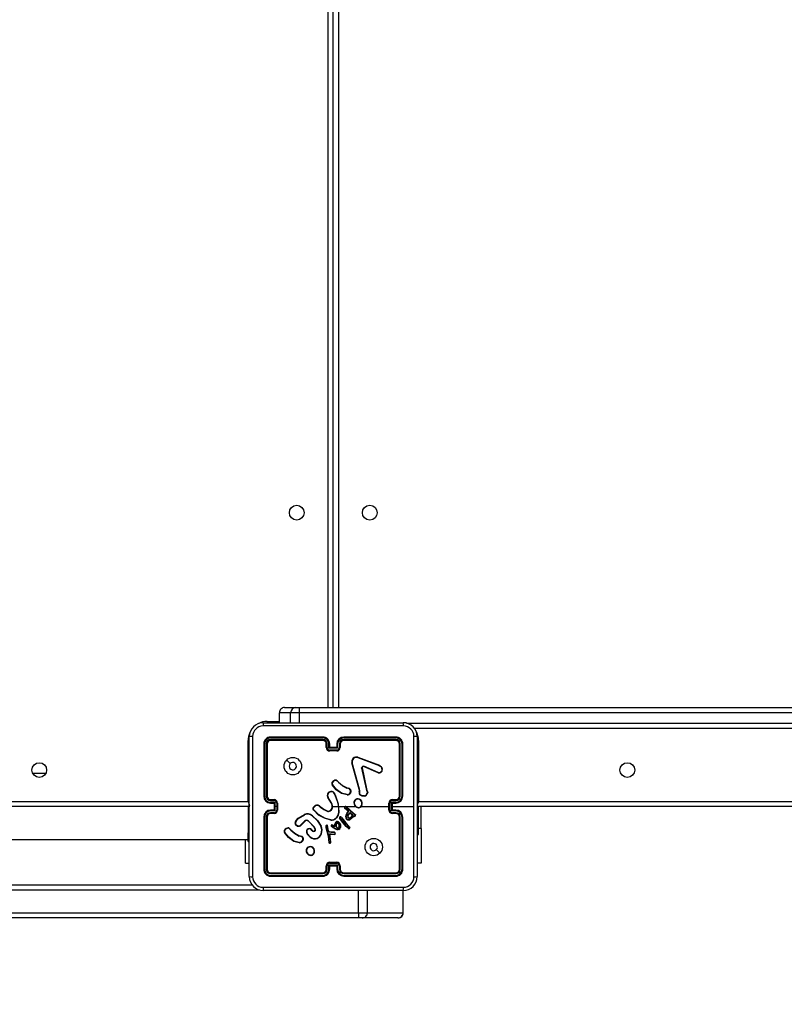
# Model space of a CAD drawing. Units: millimetres. Extents: x -4088 to -1533, y -1429 to -23.
# Drawn here: x -2678 to -2634, y -739 to -682 of the extents above; entities that cross this region are included whole.
import ezdxf

# ---------------------------------------------------------------- set-up
doc = ezdxf.new("R2010")
doc.units = ezdxf.units.MM
doc.header["$LTSCALE"] = 20
doc.header["$PDSIZE"] = -1
doc.layers.add('VP-DIM', color=7, linetype='Continuous')
doc.layers.add('VP-EQ', color=7, linetype='Continuous', true_color=0x8a3492)
doc.dimstyles.get("Standard").update_dxf_attribs({"dimtxt": 14, "dimasz": 20, "dimexe": 20, "dimexo": 50, "dimgap": 20, "dimtad": 0, "dimdec": 0, "dimzin": 0, "dimdsep": 46, "dimtxsty": 'Standard', "dimcen": -0.09, "dimadec": 0, "dimazin": 0, "dimtfac": 1, "dimtdec": 4, "dimtofl": 0, "dimtmove": 0, "dimatfit": 3, "dimfxl": 70, "dimfxlon": 1, "dimtolj": 1, "dimtzin": 0, "dimarcsym": 0})

# ---------------------------------------------------------------- blocks, each defined once
blk = doc.blocks.new('*D21')
at = {"layer": 'Defpoints', "color": 0}
for p in [(-1883.062, -43.19), (-3745.147, -801.421), (-1883.062, -839.171)]:
    blk.add_point(p, dxfattribs=at)
at = {"layer": 'VP-DIM', "color": 0, "lineweight": -2}
for p, q in [((-3745.147, -113.19), (-3745.147, -23.19)), ((-1883.062, -113.19), (-1883.062, -23.19)), ((-3725.147, -43.19), (-2857.438, -43.19)), ((-1903.062, -43.19), (-2770.771, -43.19))]:
    blk.add_line(p, q, dxfattribs=at)
at = {"layer": 'VP-DIM', "color": 0}
for points in [[(-3725.147, -39.856), (-3725.147, -46.523), (-3745.147, -43.19)], [(-1903.062, -46.523), (-1903.062, -39.856), (-1883.062, -43.19)]]:
    blk.add_solid(points, dxfattribs=at)
at = {"layer": 'VP-DIM', "color": 0, "insert": (-2814.105, -43.19), "char_height": 14, "attachment_point": 5}
blk.add_mtext('\\A1;1862', dxfattribs=at)
blk = doc.blocks.new('*D22')
at = {"layer": 'Defpoints', "color": 0}
for p in [(-2033.062, -143.871), (-3545.157, -800.668), (-2033.062, -838.421)]:
    blk.add_point(p, dxfattribs=at)
at = {"layer": 'VP-DIM', "color": 0, "lineweight": -2}
for p, q in [((-3545.157, -213.871), (-3545.157, -123.871)), ((-2033.062, -213.871), (-2033.062, -123.871)), ((-3525.157, -143.871), (-2830.11, -143.871)), ((-2053.062, -143.871), (-2748.11, -143.871))]:
    blk.add_line(p, q, dxfattribs=at)
at = {"layer": 'VP-DIM', "color": 0}
for points in [[(-3525.157, -140.538), (-3525.157, -147.205), (-3545.157, -143.871)], [(-2053.062, -147.205), (-2053.062, -140.538), (-2033.062, -143.871)]]:
    blk.add_solid(points, dxfattribs=at)
at = {"layer": 'VP-DIM', "color": 0, "insert": (-2789.11, -143.871), "char_height": 14, "attachment_point": 5}
blk.add_mtext('\\A1;1512', dxfattribs=at)
blk = doc.blocks.new('*D23')
at = {"layer": 'Defpoints', "color": 0}
for p in [(-2896.593, -447.427), (-2378.517, -1229.416), (-1684.067, -1229.416)]:
    blk.add_point(p, dxfattribs=at)
at = {"layer": 'VP-DIM', "color": 0, "lineweight": -2}
for p, q in [((-1754.067, -447.427), (-1664.067, -447.427)), ((-1684.067, -467.427), (-1684.067, -799.755)), ((-1684.067, -1209.416), (-1684.067, -877.088)), ((-1754.067, -1229.416), (-1664.067, -1229.416))]:
    blk.add_line(p, q, dxfattribs=at)
at = {"layer": 'VP-DIM', "color": 0}
for points in [[(-1680.734, -467.427), (-1687.401, -467.427), (-1684.067, -447.427)], [(-1687.401, -1209.416), (-1680.734, -1209.416), (-1684.067, -1229.416)]]:
    blk.add_solid(points, dxfattribs=at)
at = {"layer": 'VP-DIM', "color": 0, "insert": (-1684.067, -838.421), "char_height": 14, "attachment_point": 5, "rotation": 90}
blk.add_mtext('\\A1;782', dxfattribs=at)
blk = doc.blocks.new('*D24')
at = {"layer": 'Defpoints', "color": 0}
for p in [(-2919.417, -247.427), (-2401.417, -1429.416), (-1553.327, -1429.416)]:
    blk.add_point(p, dxfattribs=at)
at = {"layer": 'VP-DIM', "color": 0, "lineweight": -2}
for p, q in [((-1623.327, -247.427), (-1533.327, -247.427)), ((-1553.327, -267.427), (-1553.327, -797.421)), ((-1553.327, -1409.416), (-1553.327, -879.421)), ((-1623.327, -1429.416), (-1533.327, -1429.416))]:
    blk.add_line(p, q, dxfattribs=at)
at = {"layer": 'VP-DIM', "color": 0}
for points in [[(-1549.994, -267.427), (-1556.661, -267.427), (-1553.327, -247.427)], [(-1556.661, -1409.416), (-1549.994, -1409.416), (-1553.327, -1429.416)]]:
    blk.add_solid(points, dxfattribs=at)
at = {"layer": 'VP-DIM', "color": 0, "insert": (-1553.327, -838.421), "char_height": 14, "attachment_point": 5, "rotation": 90}
blk.add_mtext('\\A1;1182', dxfattribs=at)
blk = doc.blocks.new('1418x2')
at = {"layer": 'VP-EQ', "color": 0, "linetype": 'Continuous', "lineweight": 25}
for p, q in [((-907.511, -2217.247), (-907.511, -2155.347)), ((-907.211, -2217.247), (-907.211, -2155.347)), ((-906.911, -2155.347), (-906.911, -2217.247)), ((-909.661, -2217.547), (-910.306, -2217.547)), ((-910.306, -2218.122), (-910.306, -2217.547)), ((-910.006, -2217.247), (-909.361, -2217.247)), ((-909.152, -2217.547), (-909.661, -2217.547)), ((-909.661, -2218.122), (-909.661, -2217.547)), ((-909.361, -2217.247), (-909.158, -2217.247)), ((-909.158, -2217.247), (-864.728, -2217.247)), ((-864.723, -2217.547), (-909.152, -2217.547)), ((-909.152, -2218.122), (-909.152, -2217.547)), ((-911.236, -2218.122), (-903.186, -2218.122)), ((-911.011, -2218.047), (-910.306, -2218.047)), ((-911.011, -2218.047), (-911.011, -2218.123)), ((-902.997, -2218.147), (-864.723, -2218.147)), ((-864.728, -2218.447), (-902.559, -2218.447)), ((-912.111, -2222.647), (-912.111, -2219.147)), ((-912.111, -2219.147), (-912.035, -2219.147)), ((-912.036, -2226.972), (-912.036, -2218.922)), ((-911.211, -2219.347), (-911.211, -2222.347)), ((-911.163, -2219.345), (-911.163, -2222.347)), ((-911.063, -2219.345), (-911.063, -2222.347)), ((-911.011, -2219.347), (-911.011, -2222.347)), ((-907.811, -2218.994), (-910.813, -2218.994)), ((-907.811, -2219.095), (-910.813, -2219.094)), ((-907.811, -2218.947), (-910.811, -2218.947)), ((-907.811, -2219.147), (-910.811, -2219.147)), ((-907.611, -2219.547), (-907.611, -2219.347)), ((-907.561, -2219.545), (-907.561, -2219.345)), ((-907.461, -2219.595), (-907.461, -2219.345)), ((-907.411, -2219.547), (-907.411, -2219.347)), ((-907.011, -2219.347), (-907.011, -2219.547)), ((-906.961, -2219.345), (-906.961, -2219.595)), ((-906.861, -2219.345), (-906.861, -2219.545)), ((-906.811, -2219.347), (-906.811, -2219.547)), ((-903.611, -2218.947), (-906.611, -2218.947)), ((-903.611, -2219.147), (-906.611, -2219.147)), ((-903.608, -2218.994), (-906.61, -2218.994)), ((-903.608, -2219.094), (-906.61, -2219.095)), ((-903.411, -2222.347), (-903.411, -2219.347)), ((-903.358, -2222.347), (-903.358, -2219.345)), ((-903.258, -2222.347), (-903.258, -2219.345)), ((-903.211, -2222.347), (-903.211, -2219.347)), ((-902.311, -2219.147), (-902.387, -2219.147)), ((-902.386, -2218.922), (-902.386, -2226.972)), ((-902.311, -2219.147), (-902.311, -2222.647)), ((-906.961, -2219.595), (-907.461, -2219.595)), ((-907.411, -2219.547), (-907.411, -2219.547)), ((-907.011, -2219.547), (-907.411, -2219.547)), ((-907.011, -2219.695), (-907.411, -2219.695)), ((-907.011, -2219.747), (-907.411, -2219.747)), ((-907.011, -2219.547), (-907.011, -2219.547)), ((-905.714, -2221.95), (-906.147, -2220.429)), ((-905.694, -2221.944), (-906.127, -2220.423)), ((-905.801, -2220.125), (-904.568, -2220.588)), ((-905.795, -2220.107), (-904.562, -2220.57)), ((-923.736, -2221.047), (-924.486, -2221.047)), ((-905.579, -2220.727), (-905.328, -2221.934)), ((-905.559, -2220.724), (-905.309, -2221.93)), ((-904.634, -2221.003), (-905.471, -2220.647)), ((-904.627, -2220.984), (-905.463, -2220.628)), ((-904.486, -2220.648), (-904.419, -2220.759)), ((-904.471, -2220.636), (-904.401, -2220.752)), ((-906.993, -2221.474), (-906.916, -2221.551)), ((-906.978, -2221.461), (-906.902, -2221.537)), ((-906.421, -2222.274), (-906.738, -2222.202)), ((-906.419, -2222.254), (-906.73, -2222.183)), ((-906.36, -2221.912), (-906.422, -2221.894)), ((-906.414, -2221.876), (-906.357, -2221.893)), ((-906.343, -2221.915), (-906.36, -2221.912)), ((-906.357, -2221.893), (-906.343, -2221.895)), ((-906.215, -2222.099), (-906.24, -2222.162)), ((-906.196, -2222.103), (-906.224, -2222.172)), ((-905.717, -2222.095), (-905.707, -2222.039)), ((-905.706, -2222.017), (-905.714, -2221.95)), ((-905.707, -2222.039), (-905.706, -2222.017)), ((-905.698, -2222.101), (-905.687, -2222.04)), ((-905.686, -2222.017), (-905.694, -2221.944)), ((-905.687, -2222.04), (-905.686, -2222.017)), ((-905.328, -2221.934), (-905.293, -2222.016)), ((-905.309, -2221.93), (-905.277, -2222.005)), ((-976.311, -2222.647), (-912.111, -2222.647)), ((-910.813, -2222.597), (-910.613, -2222.597)), ((-910.813, -2222.697), (-910.563, -2222.697)), ((-910.811, -2222.547), (-910.611, -2222.547)), ((-910.811, -2222.747), (-910.611, -2222.747)), ((-910.611, -2222.747), (-910.611, -2222.747)), ((-910.611, -2222.747), (-910.611, -2223.147)), ((-910.563, -2222.697), (-910.563, -2222.947)), ((-910.463, -2222.747), (-910.463, -2222.947)), ((-910.411, -2222.747), (-910.411, -2223.147)), ((-907.328, -2222.738), (-907.52, -2222.432)), ((-907.311, -2222.726), (-907.503, -2222.421)), ((-907.116, -2222.27), (-907.096, -2222.331)), ((-907.096, -2222.267), (-907.078, -2222.322)), ((-904.011, -2223.147), (-904.011, -2222.747)), ((-903.959, -2223.147), (-903.959, -2222.747)), ((-903.859, -2222.697), (-903.608, -2222.697)), ((-903.859, -2223.197), (-903.859, -2222.697)), ((-903.811, -2222.547), (-903.611, -2222.547)), ((-903.811, -2222.747), (-903.611, -2222.747)), ((-903.811, -2222.747), (-903.811, -2222.747)), ((-903.811, -2223.147), (-903.811, -2222.747)), ((-903.809, -2222.597), (-903.608, -2222.597)), ((-902.311, -2222.647), (-838.111, -2222.647)), ((-912.011, -2222.947), (-976.411, -2222.947)), ((-912.111, -2222.947), (-912.111, -2223.184)), ((-912.111, -2223.184), (-912.111, -2224.447)), ((-912.111, -2223.184), (-912.036, -2223.184)), ((-910.563, -2223.197), (-910.813, -2223.197)), ((-910.613, -2223.297), (-910.813, -2223.297)), ((-910.611, -2223.147), (-910.811, -2223.147)), ((-910.611, -2223.347), (-910.811, -2223.347)), ((-910.611, -2223.147), (-910.611, -2223.147)), ((-910.563, -2222.947), (-910.563, -2223.197)), ((-910.463, -2222.947), (-910.563, -2222.947)), ((-910.463, -2222.947), (-910.463, -2223.147)), ((-908.365, -2222.997), (-908.252, -2222.879)), ((-908.348, -2223.008), (-908.242, -2222.896)), ((-907.957, -2222.97), (-907.928, -2222.999)), ((-907.941, -2222.957), (-907.915, -2222.984)), ((-907.211, -2222.947), (-906.917, -2222.947)), ((-906.917, -2222.947), (-906.906, -2223.272)), ((-906.897, -2222.947), (-906.542, -2222.947)), ((-906.366, -2223.193), (-906.552, -2223.053)), ((-906.354, -2223.177), (-906.539, -2223.038)), ((-906.472, -2222.947), (-905.918, -2222.947)), ((-906.472, -2222.973), (-906.061, -2223.341)), ((-906.458, -2222.959), (-906.048, -2223.325)), ((-906.405, -2223.308), (-906.347, -2223.229)), ((-906.388, -2223.319), (-906.331, -2223.24)), ((-906.373, -2223.425), (-906.245, -2223.291)), ((-906.355, -2223.205), (-906.366, -2223.193)), ((-906.358, -2223.437), (-906.244, -2223.316)), ((-906.347, -2223.216), (-906.355, -2223.205)), ((-906.338, -2223.194), (-906.354, -2223.177)), ((-906.331, -2223.205), (-906.338, -2223.194)), ((-906.245, -2223.291), (-906.104, -2223.429)), ((-906.244, -2223.316), (-906.126, -2223.433)), ((-906.061, -2223.341), (-906.005, -2223.381)), ((-906.048, -2223.325), (-905.994, -2223.364)), ((-905.608, -2222.947), (-904.011, -2222.947)), ((-903.608, -2223.197), (-903.859, -2223.197)), ((-903.811, -2222.947), (-902.574, -2222.947)), ((-903.611, -2223.147), (-903.811, -2223.147)), ((-903.811, -2223.147), (-903.811, -2223.147)), ((-903.611, -2223.347), (-903.811, -2223.347)), ((-903.608, -2223.297), (-903.809, -2223.297)), ((-838.036, -2222.947), (-902.411, -2222.947)), ((-902.311, -2223.018), (-902.386, -2223.018)), ((-902.311, -2223.018), (-902.311, -2222.947)), ((-902.311, -2224.547), (-902.311, -2223.018)), ((-902.162, -2224.197), (-902.162, -2222.947)), ((-911.211, -2223.547), (-911.211, -2226.547)), ((-911.163, -2223.547), (-911.163, -2226.549)), ((-911.063, -2223.547), (-911.063, -2226.549)), ((-911.011, -2223.547), (-911.011, -2226.547)), ((-909.233, -2223.618), (-908.874, -2223.398)), ((-909.221, -2223.634), (-908.867, -2223.417)), ((-908.862, -2223.78), (-909.07, -2223.995)), ((-908.849, -2223.794), (-909.055, -2224.008)), ((-908.311, -2224.134), (-908.639, -2223.791)), ((-908.295, -2224.122), (-908.627, -2223.776)), ((-907.36, -2223.721), (-907.715, -2223.621)), ((-907.356, -2223.702), (-907.709, -2223.603)), ((-907.129, -2223.954), (-907.067, -2223.841)), ((-907.109, -2223.959), (-907.051, -2223.853)), ((-906.68, -2223.84), (-906.85, -2223.61)), ((-906.664, -2223.828), (-906.832, -2223.6)), ((-906.734, -2223.602), (-906.762, -2223.563)), ((-906.746, -2223.551), (-906.718, -2223.59)), ((-906.734, -2223.602), (-906.508, -2223.902)), ((-906.718, -2223.59), (-906.492, -2223.889)), ((-906.462, -2224.084), (-906.68, -2223.84)), ((-906.448, -2224.071), (-906.664, -2223.828)), ((-906.508, -2223.902), (-906.299, -2224.123)), ((-906.492, -2223.889), (-906.284, -2224.11)), ((-906.052, -2223.472), (-906.098, -2223.548)), ((-906.044, -2223.497), (-906.081, -2223.559)), ((-906.01, -2223.488), (-906.052, -2223.472)), ((-906.044, -2223.497), (-906.052, -2223.472)), ((-906.017, -2223.506), (-906.044, -2223.497)), ((-906.005, -2223.381), (-905.961, -2223.409)), ((-905.994, -2223.364), (-905.951, -2223.392)), ((-903.411, -2226.547), (-903.411, -2223.547)), ((-903.358, -2226.549), (-903.358, -2223.547)), ((-903.258, -2226.549), (-903.258, -2223.547)), ((-903.211, -2226.547), (-903.211, -2223.547)), ((-912.111, -2224.447), (-912.036, -2224.447)), ((-912.111, -2224.947), (-912.111, -2224.447)), ((-909.736, -2224.219), (-909.659, -2224.296)), ((-909.72, -2224.206), (-909.645, -2224.282)), ((-908.466, -2224.265), (-908.48, -2224.28)), ((-908.48, -2224.28), (-908.395, -2224.354)), ((-908.466, -2224.265), (-908.381, -2224.339)), ((-908.25, -2224.258), (-908.311, -2224.134)), ((-908.232, -2224.252), (-908.295, -2224.122)), ((-907.639, -2224.146), (-907.519, -2224.566)), ((-907.62, -2224.142), (-907.499, -2224.562)), ((-907.497, -2224.339), (-907.56, -2224.048)), ((-907.478, -2224.335), (-907.541, -2224.041)), ((-907.493, -2224.349), (-907.497, -2224.339)), ((-907.459, -2224.401), (-907.493, -2224.349)), ((-907.476, -2224.338), (-907.478, -2224.335)), ((-907.442, -2224.389), (-907.476, -2224.338)), ((-907.335, -2224.437), (-907.44, -2224.414)), ((-907.33, -2224.417), (-907.436, -2224.394)), ((-907.329, -2224.438), (-907.335, -2224.437)), ((-907.328, -2224.418), (-907.33, -2224.417)), ((-907.146, -2224.445), (-907.329, -2224.438)), ((-907.144, -2224.425), (-907.328, -2224.418)), ((-907.212, -2224.164), (-907.314, -2224.087)), ((-907.201, -2224.148), (-907.302, -2224.071)), ((-907.273, -2224.017), (-907.203, -2224.047)), ((-907.266, -2223.998), (-907.194, -2224.029)), ((-907.088, -2224.241), (-907.212, -2224.164)), ((-907.203, -2224.047), (-907.137, -2224.082)), ((-907.079, -2224.223), (-907.201, -2224.148)), ((-907.194, -2224.029), (-907.15, -2224.052)), ((-907.15, -2224.052), (-907.129, -2223.954)), ((-907.137, -2224.082), (-907.109, -2223.959)), ((-906.996, -2224.273), (-907.088, -2224.241)), ((-906.991, -2224.253), (-907.079, -2224.223)), ((-906.341, -2224.207), (-906.462, -2224.084)), ((-906.328, -2224.192), (-906.448, -2224.071)), ((-906.299, -2224.123), (-906.28, -2224.152)), ((-906.284, -2224.11), (-906.263, -2224.141)), ((-902.162, -2224.197), (-902.311, -2224.197)), ((-902.162, -2224.197), (-902.162, -2226.197)), ((-976.311, -2224.847), (-912.111, -2224.847)), ((-912.26, -2226.197), (-912.26, -2224.847)), ((-912.111, -2224.947), (-912.036, -2224.947)), ((-909.166, -2225.021), (-909.481, -2224.946)), ((-909.164, -2225.002), (-909.473, -2224.929)), ((-909.103, -2224.657), (-909.165, -2224.639)), ((-909.156, -2224.621), (-909.1, -2224.637)), ((-909.086, -2224.66), (-909.103, -2224.657)), ((-909.1, -2224.637), (-909.085, -2224.639)), ((-908.958, -2224.844), (-908.979, -2224.902)), ((-908.938, -2224.847), (-908.961, -2224.91)), ((-908.544, -2224.702), (-908.709, -2224.524)), ((-908.53, -2224.688), (-908.694, -2224.512)), ((-907.519, -2224.566), (-907.506, -2224.621)), ((-907.506, -2224.621), (-907.48, -2224.856)), ((-907.499, -2224.562), (-907.487, -2224.618)), ((-907.487, -2224.618), (-907.46, -2224.854)), ((-907.48, -2224.856), (-907.467, -2224.991)), ((-907.467, -2224.991), (-907.457, -2225.021)), ((-907.448, -2224.987), (-907.46, -2224.854)), ((-907.448, -2224.987), (-907.439, -2225.013)), ((-907.43, -2224.511), (-907.334, -2224.511)), ((-907.365, -2224.971), (-907.43, -2224.511)), ((-907.407, -2224.53), (-907.335, -2224.531)), ((-907.345, -2224.97), (-907.407, -2224.53)), ((-907.367, -2224.991), (-907.365, -2224.971)), ((-907.347, -2224.991), (-907.345, -2224.97)), ((-907.335, -2224.531), (-907.151, -2224.545)), ((-907.334, -2224.511), (-907.15, -2224.526)), ((-902.386, -2224.547), (-902.311, -2224.547)), ((-908.478, -2225.757), (-908.508, -2225.758)), ((-908.481, -2225.738), (-908.505, -2225.739)), ((-907.411, -2226.147), (-907.011, -2226.147)), ((-912.26, -2226.197), (-912.036, -2226.197)), ((-907.611, -2226.547), (-907.611, -2226.347)), ((-907.561, -2226.549), (-907.561, -2226.349)), ((-907.461, -2226.299), (-906.961, -2226.299)), ((-907.461, -2226.549), (-907.461, -2226.299)), ((-907.411, -2226.199), (-907.011, -2226.199)), ((-907.411, -2226.547), (-907.411, -2226.347)), ((-907.411, -2226.347), (-907.411, -2226.347)), ((-907.411, -2226.347), (-907.011, -2226.347)), ((-907.011, -2226.347), (-907.011, -2226.547)), ((-907.011, -2226.347), (-907.011, -2226.347)), ((-906.961, -2226.299), (-906.961, -2226.549)), ((-906.861, -2226.349), (-906.861, -2226.549)), ((-906.811, -2226.347), (-906.811, -2226.547)), ((-902.162, -2226.197), (-902.386, -2226.197)), ((-910.813, -2226.8), (-907.811, -2226.799)), ((-910.813, -2226.9), (-907.811, -2226.9)), ((-910.811, -2226.747), (-907.811, -2226.747)), ((-910.811, -2226.947), (-907.811, -2226.947)), ((-906.611, -2226.747), (-903.611, -2226.747)), ((-906.611, -2226.947), (-903.611, -2226.947)), ((-906.61, -2226.799), (-903.608, -2226.8)), ((-906.61, -2226.9), (-903.608, -2226.9)), ((-911.425, -2227.747), (-976.997, -2227.747)), ((-976.559, -2227.447), (-911.863, -2227.447)), ((-903.186, -2227.772), (-911.236, -2227.772)), ((-905.765, -2229.047), (-905.765, -2227.772)), ((-905.248, -2229.047), (-905.248, -2227.772)), ((-903.193, -2229.047), (-903.193, -2227.772)), ((-903.189, -2229.047), (-903.189, -2227.772)), ((-983.647, -2229.047), (-905.765, -2229.047)), ((-905.752, -2229.347), (-983.634, -2229.347)), ((-905.765, -2229.047), (-905.248, -2229.047)), ((-905.545, -2229.347), (-905.752, -2229.347)), ((-903.491, -2229.347), (-905.545, -2229.347)), ((-905.248, -2229.047), (-903.193, -2229.047)), ((-903.489, -2229.347), (-903.491, -2229.347)), ((-903.193, -2229.047), (-903.189, -2229.047))]:
    blk.add_line(p, q, dxfattribs=at)
at = {"layer": 'VP-EQ', "color": 0, "linetype": 'Continuous', "lineweight": 25, "flags": 128}
for points in [[(-903.175, -2218.31), (-905.865, -2218.31), (-908.557, -2218.31), (-911.247, -2218.31)], [(-911.848, -2218.911), (-911.848, -2221.601), (-911.848, -2224.293), (-911.848, -2226.983)], [(-902.574, -2222.947), (-902.574, -2220.928), (-902.574, -2218.911)], [(-909.889, -2220.269), (-909.787, -2220.371), (-909.684, -2220.473)], [(-905.579, -2220.727), (-905.58, -2220.711), (-905.578, -2220.695)], [(-905.559, -2220.701), (-905.561, -2220.712), (-905.559, -2220.724)], [(-905.515, -2220.626), (-905.489, -2220.622), (-905.463, -2220.628)], [(-905.471, -2220.647), (-905.489, -2220.643), (-905.509, -2220.646)], [(-904.568, -2220.588), (-904.523, -2220.612), (-904.486, -2220.648)], [(-904.562, -2220.57), (-904.511, -2220.597), (-904.471, -2220.636)], [(-906.916, -2221.551), (-906.685, -2221.746), (-906.422, -2221.894)], [(-906.902, -2221.537), (-906.674, -2221.729), (-906.414, -2221.876)], [(-906.738, -2222.202), (-907.041, -2221.982), (-907.271, -2221.695)], [(-906.73, -2222.183), (-907.025, -2221.968), (-907.254, -2221.684)], [(-906.215, -2222.099), (-906.217, -2222.036), (-906.241, -2221.978)], [(-906.223, -2221.969), (-906.197, -2222.033), (-906.196, -2222.103)], [(-905.293, -2222.016), (-905.262, -2222.082), (-905.251, -2222.154)], [(-905.277, -2222.005), (-905.243, -2222.078), (-905.231, -2222.157)], [(-912.111, -2222.647), (-912.052, -2222.667), (-912.033, -2222.673)], [(-907.096, -2222.331), (-906.981, -2222.632), (-906.917, -2222.947)], [(-907.078, -2222.322), (-906.923, -2222.786), (-906.887, -2223.274)], [(-905.406, -2222.35), (-905.543, -2222.345), (-905.67, -2222.294)], [(-905.41, -2222.33), (-905.538, -2222.325), (-905.657, -2222.278)], [(-902.311, -2222.647), (-902.369, -2222.667), (-902.389, -2222.673)], [(-902.311, -2222.647), (-902.33, -2222.706), (-902.349, -2222.762), (-902.366, -2222.814), (-902.382, -2222.859), (-902.388, -2222.879)], [(-907.715, -2223.621), (-908.051, -2223.434), (-908.332, -2223.158)], [(-907.709, -2223.603), (-908.044, -2223.414), (-908.318, -2223.144)], [(-907.928, -2222.999), (-907.758, -2223.12), (-907.569, -2223.211)], [(-907.915, -2222.984), (-907.749, -2223.102), (-907.562, -2223.192)], [(-907.397, -2223.178), (-907.327, -2223.115), (-907.281, -2223.033)], [(-907.387, -2223.196), (-907.39, -2223.191), (-907.392, -2223.187), (-907.394, -2223.184), (-907.395, -2223.182), (-907.397, -2223.179), (-907.397, -2223.178)], [(-907.387, -2223.196), (-907.312, -2223.128), (-907.262, -2223.039)], [(-906.906, -2223.272), (-906.955, -2223.441), (-907.049, -2223.588)], [(-906.887, -2223.274), (-906.936, -2223.448), (-907.034, -2223.601)], [(-906.497, -2223.531), (-906.463, -2223.414), (-906.405, -2223.308)], [(-906.477, -2223.534), (-906.445, -2223.422), (-906.388, -2223.319)], [(-902.574, -2226.983), (-902.574, -2224.966), (-902.574, -2222.947)], [(-909.408, -2223.905), (-909.356, -2223.765), (-909.233, -2223.618)], [(-909.389, -2223.909), (-909.329, -2223.757), (-909.221, -2223.634)], [(-908.416, -2223.485), (-908.132, -2223.752), (-907.924, -2224.081)], [(-908.403, -2223.469), (-908.116, -2223.739), (-907.906, -2224.072)], [(-906.968, -2223.816), (-906.931, -2223.827), (-906.9, -2223.85)], [(-906.965, -2223.796), (-906.922, -2223.809), (-906.885, -2223.836)], [(-906.9, -2223.85), (-906.852, -2223.913), (-906.822, -2223.985)], [(-906.885, -2223.836), (-906.838, -2223.897), (-906.802, -2223.98)], [(-906.098, -2223.548), (-906.176, -2223.627), (-906.274, -2223.682)], [(-906.081, -2223.559), (-906.161, -2223.64), (-906.267, -2223.7)], [(-905.961, -2223.409), (-905.953, -2223.416), (-905.948, -2223.426)], [(-905.951, -2223.392), (-905.938, -2223.404), (-905.929, -2223.419)], [(-909.481, -2224.946), (-909.781, -2224.728), (-910.013, -2224.44)], [(-909.473, -2224.929), (-909.768, -2224.713), (-909.997, -2224.429)], [(-909.659, -2224.296), (-909.428, -2224.491), (-909.165, -2224.639)], [(-909.645, -2224.282), (-909.416, -2224.474), (-909.156, -2224.621)], [(-909.281, -2224.068), (-909.342, -2224.037), (-909.39, -2223.988)], [(-909.275, -2224.05), (-909.33, -2224.021), (-909.374, -2223.976)], [(-908.73, -2224.325), (-908.717, -2224.294), (-908.695, -2224.268)], [(-907.634, -2224.049), (-907.642, -2224.097), (-907.639, -2224.146)], [(-907.614, -2224.055), (-907.622, -2224.098), (-907.62, -2224.142)], [(-907.436, -2224.394), (-907.44, -2224.392), (-907.442, -2224.389)], [(-907.014, -2224.155), (-907.041, -2224.103), (-907.057, -2224.048)], [(-906.997, -2224.144), (-907.023, -2224.096), (-907.037, -2224.044)], [(-906.895, -2224.269), (-906.945, -2224.278), (-906.996, -2224.273)], [(-906.903, -2224.251), (-906.947, -2224.259), (-906.991, -2224.253)], [(-906.911, -2223.942), (-906.89, -2223.995), (-906.885, -2224.051)], [(-906.885, -2224.051), (-906.892, -2224.1), (-906.907, -2224.137)], [(-906.894, -2223.932), (-906.87, -2223.99), (-906.865, -2224.052)], [(-906.865, -2224.052), (-906.872, -2224.1), (-906.888, -2224.146)], [(-906.822, -2223.985), (-906.809, -2224.069), (-906.816, -2224.153)], [(-906.802, -2223.98), (-906.789, -2224.068), (-906.797, -2224.157)], [(-908.958, -2224.844), (-908.96, -2224.781), (-908.984, -2224.723)], [(-908.966, -2224.713), (-908.94, -2224.778), (-908.938, -2224.847)], [(-904.532, -2225.625), (-904.635, -2225.523), (-904.737, -2225.421)], [(-911.247, -2227.584), (-908.557, -2227.584), (-905.865, -2227.584), (-903.175, -2227.584)]]:
    blk.add_lwpolyline(points, dxfattribs=at)
at = {"layer": 'VP-EQ', "color": 0, "linetype": 'Continuous', "lineweight": 25}
for centre, radius in [((-909.311, -2206.047), 0.425), ((-905.111, -2206.047), 0.425), ((-924.111, -2220.847), 0.425), ((-909.536, -2220.622), 0.5), ((-890.311, -2220.847), 0.425), ((-904.886, -2225.272), 0.5)]:
    blk.add_circle(centre, radius, dxfattribs=at)
for centre, radius, start, end in [((-910.006, -2217.547), 0.3, 89.9897, 180.0149), ((-909.361, -2217.547), 0.3, 90.0078, 179.9968), ((-913.55, -2217.473), 4.398, 359.0378, 2.9473), ((-911.236, -2218.922), 0.8, 90.0018, 179.9982), ((-911.011, -2219.147), 1.1, 90, 118.7496), ((-910.376, -2218.265), 0.871, 170.5513, 182.9338), ((-904.041, -2218.265), 0.867, 357.046, 9.4978), ((-903.186, -2218.922), 0.8, 359.9931, 90.0069), ((-911.011, -2219.147), 1.1, 154.8912, 180), ((-911.246, -2218.912), 0.602, 90.0613, 179.9364), ((-903.176, -2218.912), 0.602, 0.0557, 89.942), ((-903.411, -2219.147), 1.1, 0, 28.7455), ((-911.893, -2219.779), 0.869, 87.0557, 99.4805), ((-910.811, -2219.347), 0.4, 90.0011, 180.0023), ((-911.176, -2219.572), 0.227, 86.875, 98.8555), ((-910.812, -2219.346), 0.351, 90.1708, 179.8273), ((-910.812, -2219.345), 0.251, 90.1707, 179.8321), ((-911.051, -2219.655), 0.31, 82.5573, 92.2683), ((-910.811, -2219.347), 0.2, 90.0091, 179.9943), ((-910.585, -2218.982), 0.229, 171.2199, 183.1358), ((-910.503, -2219.107), 0.31, 177.6801, 187.4129), ((-907.811, -2219.347), 0.4, 359.99, 90.0066), ((-906.248, -2218.983), 1.564, 178.6702, 180.4083), ((-907.812, -2219.346), 0.351, 0.1724, 89.8256), ((-907.812, -2219.345), 0.251, 0.17, 89.8246), ((-906.217, -2219.109), 1.594, 179.4731, 181.3597), ((-907.811, -2219.347), 0.2, 359.9996, 89.997), ((-907.573, -2219.616), 0.272, 87.4034, 97.9162), ((-907.449, -2219.62), 0.275, 82.1276, 92.5881), ((-906.611, -2219.347), 0.4, 89.9994, 179.9972), ((-906.973, -2219.62), 0.276, 87.4207, 97.8585), ((-906.609, -2219.346), 0.351, 90.1744, 179.8276), ((-906.61, -2219.345), 0.251, 90.1746, 179.8308), ((-906.848, -2219.615), 0.271, 82.0579, 92.6173), ((-906.611, -2219.347), 0.2, 90.0014, 179.9883), ((-908.338, -2218.985), 1.727, 359.674, 1.2476), ((-908.205, -2219.109), 1.594, 358.6403, 0.5269), ((-903.828, -2218.982), 0.22, 356.6988, 9.0605), ((-903.611, -2219.347), 0.4, 359.9994, 90.004), ((-903.909, -2219.107), 0.301, 352.3852, 2.4179), ((-903.611, -2219.347), 0.2, 0.0022, 90.008), ((-903.609, -2219.345), 0.351, 0.1415, 89.8605), ((-903.609, -2219.345), 0.251, 0.1715, 89.8258), ((-903.371, -2219.654), 0.31, 87.7231, 97.4513), ((-903.246, -2219.572), 0.227, 81.1445, 93.125), ((-902.529, -2219.778), 0.868, 80.5136, 92.9502), ((-907.572, -2219.858), 0.314, 87.9428, 97.0483), ((-907.411, -2219.547), 0.2, 180.0016, 269.995), ((-907.41, -2219.544), 0.151, 180.1718, 269.8327), ((-906.954, -2220.075), 0.698, 130.8653, 136.5546), ((-904.02, -2219.715), 3.391, 179.665, 180.5449), ((-907.011, -2219.544), 0.151, 270.1855, 359.81), ((-907.011, -2219.547), 0.2, 269.9848, 0.0186), ((-907.471, -2220.079), 0.703, 43.4928, 49.1418), ((-911.632, -2219.708), 4.622, 359.5198, 0.1654), ((-906.849, -2219.858), 0.313, 82.9422, 92.062), ((-909.536, -2220.622), 0.21, 180.0071, 134.9983), ((-909.536, -2220.622), 0.21, 134.9834, 180.022), ((-905.875, -2220.373), 0.278, 73.3121, 191.5708), ((-906.085, -2220.616), 0.198, 102.3082, 108.2313), ((-905.874, -2220.372), 0.258, 73.459, 191.4001), ((-906.427, -2219.909), 0.662, 340.9474, 342.6098), ((-905.533, -2220.919), 0.197, 97.5649, 103.2266), ((-905.482, -2220.719), 0.0989, 109.6145, 166.0112), ((-905.61, -2220.846), 0.153, 70.7978, 78.1762), ((-905.484, -2220.719), 0.0778, 109.2881, 166.3575), ((-905.69, -2220.692), 0.187, 14.4076, 20.6637), ((-906.347, -2220.253), 0.96, 335.7676, 337.0039), ((-904.578, -2220.822), 0.19, 252.6768, 21.6505), ((-904.889, -2220.892), 0.278, 336.4135, 340.6932), ((-904.577, -2220.822), 0.17, 253.0195, 21.5597), ((-904.851, -2220.478), 0.304, 338.8896, 342.5068), ((-903.225, -2222.222), 2.017, 128.1427, 128.6857), ((-904.134, -2221.451), 0.748, 110.9425, 112.4085), ((-907.173, -2221.618), 0.125, 145.46, 218.0926), ((-907.172, -2221.618), 0.105, 145.2123, 218.622), ((-907.059, -2221.678), 0.252, 91.1709, 149.0002), ((-907.478, -2221.89), 0.397, 56.5487, 59.4114), ((-907.057, -2221.681), 0.236, 91.4112, 148.6721), ((-909.026, -2221.583), 1.968, 4.0218, 4.5946), ((-907.053, -2221.519), 0.0943, 37.5502, 97.0169), ((-907.053, -2221.519), 0.0744, 36.6071, 97.7475), ((-906.657, -2221.855), 0.507, 129.1976, 131.437), ((-906.245, -2222.228), 0.954, 133.5997, 134.7865), ((-907.325, -2222.306), 0.232, 9.7877, 212.7855), ((-907.325, -2222.306), 0.212, 9.7856, 212.8206), ((-906.927, -2222.161), 0.579, 124.4639, 126.462), ((-907.489, -2221.844), 0.831, 334.4902, 335.8841), ((-907.668, -2221.33), 1.368, 335.6105, 336.4364), ((-906.404, -2222.064), 0.211, 265.4268, 329.1759), ((-906.404, -2222.064), 0.191, 265.5053, 329.0875), ((-907.125, -2221.802), 0.773, 351.7741, 353.2378), ((-887.548, -2222.537), 18.806, 178.0423, 178.1027), ((-906.337, -2222.019), 0.125, 23.9077, 92.4278), ((-906.337, -2222.019), 0.105, 23.1758, 93.308), ((-905.79, -2222.815), 0.95, 117.1432, 118.3352), ((-906.445, -2222.513), 0.407, 56.9884, 59.7876), ((-906.294, -2222.538), 0.446, 77.3044, 79.8457), ((-905.528, -2222.156), 0.199, 162.1381, 224.1839), ((-905.814, -2222.447), 0.365, 71.3982, 74.5844), ((-905.465, -2222.77), 0.857, 105.5226, 106.891), ((-905.714, -2222.555), 0.516, 86.9909, 89.2533), ((-905.71, -2222.467), 0.45, 86.8573, 89.4453), ((-905.527, -2222.155), 0.179, 162.1852, 223.3382), ((-905.504, -2222.084), 0.263, 291.0245, 344.5861), ((-905.502, -2222.088), 0.279, 290.1212, 345.5661), ((-905.206, -2222.491), 0.57, 100.3372, 102.2964), ((-905.842, -2221.191), 0.991, 303.613, 304.7396), ((-905.318, -2222.703), 0.552, 80.8898, 82.9381), ((-706.39, -2154.171), 216.818, 198.4106, 198.4752), ((-910.811, -2222.347), 0.4, 179.9983, 269.9966), ((-911.175, -2223.885), 1.539, 89.5772, 91.3441), ((-910.812, -2222.346), 0.351, 180.175, 269.8269), ((-910.812, -2222.346), 0.251, 180.1911, 269.8171), ((-911.05, -2224.101), 1.754, 88.7264, 90.441), ((-910.811, -2222.347), 0.2, 180.006, 269.9906), ((-910.536, -2222.585), 0.277, 172.2152, 182.5199), ((-910.531, -2222.709), 0.282, 177.5098, 187.7151), ((-910.3, -2222.586), 0.314, 172.9193, 182.0349), ((-910.613, -2222.747), 0.151, 0.1856, 89.819), ((-910.611, -2222.747), 0.2, 0.0041, 89.9891), ((-910.09, -2223.196), 0.687, 133.4145, 139.1923), ((-910.45, -2227.882), 5.135, 89.5652, 90.1462), ((-906.384, -2224.179), 2.084, 122.4683, 123.0185), ((-908.325, -2221.252), 1.789, 303.8717, 304.5123), ((-907.591, -2222.931), 0.327, 341.8302, 36.1986), ((-907.597, -2222.932), 0.352, 342.1988, 35.6749), ((-906.954, -2223.183), 0.927, 98.8341, 100.0681), ((-906.52, -2223.518), 1.32, 115.052, 115.9075), ((-907.058, -2222.208), 0.641, 354.0787, 355.882), ((-905.805, -2222.734), 0.227, 143.7747, 218.1187), ((-905.804, -2222.734), 0.207, 143.8171, 218.2946), ((-905.791, -2222.738), 0.24, 68.1345, 144.8748), ((-906.473, -2223.311), 0.862, 54.3252, 55.6686), ((-905.791, -2222.738), 0.22, 68.3539, 144.8202), ((-905.989, -2222.409), 0.306, 335.8971, 339.6019), ((-905.815, -2222.764), 0.253, 348.7607, 65.4385), ((-905.814, -2222.763), 0.272, 348.8512, 65.6539), ((-907.661, -2220.643), 2.586, 320.3218, 320.7757), ((-905.756, -2222.42), 0.358, 11.2293, 14.4603), ((-903.811, -2222.747), 0.2, 90.0074, 179.9994), ((-903.972, -2227.875), 5.128, 89.8534, 90.4352), ((-903.808, -2222.747), 0.151, 90.181, 179.8144), ((-904.338, -2223.203), 0.697, 40.8454, 46.5479), ((-904.125, -2222.586), 0.317, 358.013, 7.0328), ((-903.611, -2222.347), 0.4, 270.0015, 359.9968), ((-903.611, -2222.347), 0.2, 269.9979, 359.9919), ((-903.876, -2222.584), 0.268, 357.3561, 8.0183), ((-903.881, -2222.709), 0.273, 352.0516, 2.6148), ((-903.609, -2222.346), 0.351, 270.1446, 359.8535), ((-903.609, -2222.346), 0.251, 270.172, 359.8307), ((-903.372, -2224.1), 1.753, 89.5596, 91.2738), ((-903.247, -2223.887), 1.541, 88.6572, 90.4215), ((-910.811, -2223.547), 0.4, 90.0034, 180.0017), ((-910.812, -2223.548), 0.351, 90.1703, 179.8278), ((-910.812, -2223.548), 0.251, 90.1829, 179.8089), ((-910.811, -2223.547), 0.2, 90.0082, 179.9986), ((-910.531, -2223.185), 0.282, 172.2834, 182.4917), ((-910.536, -2223.309), 0.277, 177.4782, 187.7879), ((-910.613, -2223.147), 0.151, 270.181, 359.8144), ((-910.3, -2223.308), 0.313, 177.9614, 187.0856), ((-910.611, -2223.147), 0.2, 270.0023, 0.0011), ((-910.094, -2222.701), 0.683, 220.7816, 226.598), ((-910.45, -2217.803), 5.344, 269.8651, 270.4234), ((-908.258, -2223.059), 0.124, 149.9119, 233.3626), ((-907.859, -2222.226), 0.922, 236.7651, 237.9964), ((-908.258, -2223.059), 0.104, 150.4859, 234.6547), ((-903.934, -2227.35), 6.075, 136.1851, 136.3738), ((-908.15, -2223.128), 0.27, 39.3791, 112.3211), ((-921.107, -2230.061), 14.725, 29.1147, 29.1928), ((-908.15, -2223.129), 0.25, 39.477, 111.6323), ((-905.601, -2225.848), 3.719, 128.9983, 129.3081), ((-906.265, -2224.417), 2.185, 139.0393, 139.5665), ((-906.629, -2223.532), 0.993, 159.9739, 161.1309), ((-907.496, -2222.985), 0.238, 252.0971, 297.291), ((-907.496, -2222.987), 0.215, 251.9667, 297.2758), ((-906.959, -2222.128), 0.96, 250.3959, 251.5907), ((-906.759, -2221.775), 1.504, 264.3789, 265.1394), ((-906.507, -2223.004), 0.0667, 42.6343, 227.3585), ((-906.507, -2223.004), 0.0467, 41.5429, 226.2535), ((-908.157, -2221.675), 2.115, 319.3478, 319.8921), ((-906.914, -2222.525), 0.63, 314.5781, 316.3913), ((-906.926, -2224.053), 0.909, 53.7956, 55.0661), ((-906.889, -2222.778), 0.667, 321.5398, 323.265), ((-906.918, -2222.36), 1.016, 303.6685, 304.8033), ((-906.648, -2222.757), 0.549, 303.1855, 305.2863), ((-906.356, -2223.222), 0.0105, 323.7562, 34.8957), ((-906.903, -2224.014), 0.962, 53.5306, 54.7332), ((-906.356, -2223.222), 0.0305, 323.8653, 34.7421), ((-906.939, -2223.316), 0.695, 359.9532, 2.0138), ((-906.403, -2223.062), 0.442, 320.7756, 323.3602), ((-906.486, -2222.133), 0.895, 304.1724, 305.4694), ((-905.725, -2222.711), 0.305, 212.3456, 265.0704), ((-905.722, -2222.707), 0.289, 212.5194, 264.3562), ((-905.769, -2222.792), 0.203, 275.1056, 354.1634), ((-905.769, -2222.793), 0.223, 274.5367, 354.0197), ((-906.007, -2223), 0.256, 356.6652, 1.1563), ((-905.709, -2223.792), 0.99, 80.5981, 81.7351), ((-903.971, -2217.81), 5.337, 269.5762, 270.1352), ((-903.811, -2223.147), 0.2, 179.9954, 270.0012), ((-903.808, -2223.147), 0.151, 180.1856, 269.819), ((-904.329, -2222.699), 0.685, 313.4041, 319.2027), ((-904.125, -2223.308), 0.316, 352.9623, 1.9907), ((-903.881, -2223.185), 0.273, 357.3808, 7.9528), ((-903.611, -2223.547), 0.4, 0.0025, 89.9992), ((-903.876, -2223.31), 0.268, 351.9768, 2.6475), ((-903.611, -2223.547), 0.2, 0.0094, 89.9974), ((-903.61, -2223.548), 0.351, 0.1712, 89.8308), ((-903.609, -2223.548), 0.251, 0.1592, 89.8381), ((-911.175, -2222.009), 1.539, 268.6559, 270.4228), ((-911.05, -2221.765), 1.782, 269.5724, 271.2603), ((-909.305, -2223.926), 0.105, 168.3465, 215.9967), ((-909.331, -2223.607), 0.308, 255.5072, 259.1388), ((-909.304, -2223.926), 0.0864, 168.6788, 215.6907), ((-909.076, -2223.509), 0.192, 214.7053, 220.6336), ((-908.699, -2223.829), 0.465, 50.6059, 112.2265), ((-908.448, -2223.238), 0.456, 200.6222, 203.1331), ((-908.699, -2223.83), 0.446, 50.5835, 112.1382), ((-908.742, -2223.918), 0.183, 50.9371, 130.9471), ((-908.731, -2223.67), 0.171, 220.0241, 226.7603), ((-908.742, -2223.917), 0.163, 50.8598, 130.9273), ((-907.912, -2224.368), 0.928, 140.3649, 141.5758), ((-907.855, -2223.912), 0.705, 141.1265, 142.7748), ((-906.945, -2223.868), 0.809, 160.8289, 162.236), ((-907.306, -2223.366), 0.359, 261.2533, 319.1638), ((-903.012, -2224.65), 4.447, 167.6932, 167.9494), ((-907.308, -2223.36), 0.345, 261.963, 318.657), ((-906.98, -2223.901), 0.106, 81.9821, 145.7708), ((-906.326, -2222.851), 1.237, 233.1522, 234.0849), ((-906.98, -2223.901), 0.0862, 82.0197, 146.1144), ((-904.692, -2220.865), 3.601, 229.1213, 229.4376), ((-906.964, -2223.978), 0.084, 33.5877, 144.1267), ((-906.964, -2223.978), 0.0639, 33.7713, 144.0253), ((-907.087, -2223.789), 0.122, 347.5304, 356.985), ((-907.707, -2223.029), 1.152, 314.5002, 315.4998), ((-906.795, -2223.586), 0.06, 36.0814, 202.9237), ((-906.716, -2223.835), 0.262, 116.3805, 120.8027), ((-906.795, -2223.587), 0.04, 36.0002, 199.9073), ((-907.114, -2223.072), 0.604, 305.6199, 307.5191), ((-906.984, -2223.254), 0.428, 305.7221, 308.3999), ((-907.168, -2223.207), 0.8, 307.6815, 309.1159), ((-906.873, -2223.465), 0.57, 309.8956, 311.9126), ((-906.338, -2223.558), 0.161, 170.2493, 231.198), ((-906.351, -2222.753), 0.791, 259.3514, 260.8095), ((-906.337, -2223.558), 0.142, 170.3411, 230.7576), ((-906.825, -2223.381), 0.491, 321.881, 324.2152), ((-906.337, -2223.532), 0.182, 236.1983, 292.8207), ((-906.337, -2223.529), 0.165, 236.9662, 292.4507), ((-906.288, -2223.503), 0.116, 137.252, 218.9221), ((-906.289, -2223.503), 0.0954, 136.3786, 218.9322), ((-906.831, -2223.028), 0.711, 309.5445, 311.1533), ((-906.293, -2223.503), 0.112, 220.5149, 301.4096), ((-906.867, -2224.038), 0.788, 49.7368, 51.1808), ((-906.293, -2223.503), 0.0918, 220.5094, 302.0096), ((-906.579, -2223.814), 0.332, 20.0824, 23.4948), ((-906.35, -2223.375), 0.231, 297.0579, 345.5551), ((-907.344, -2224.223), 1.273, 29.3395, 30.2507), ((-906.352, -2223.373), 0.254, 297.5738, 347.4691), ((-906.255, -2222.735), 0.71, 280.5187, 282.3176), ((-906.555, -2224.244), 0.833, 55.3047, 56.6623), ((-905.994, -2223.441), 0.0686, 250.8859, 19.0358), ((-906.467, -2223.329), 0.484, 338.5546, 340.9179), ((-905.994, -2223.441), 0.0487, 251.0571, 18.976), ((-906.301, -2223.174), 0.361, 325.0688, 328.2347), ((-906.275, -2223.203), 0.375, 326.7087, 329.7529), ((-906.106, -2222.953), 0.499, 288.4826, 290.7506), ((-903.372, -2221.766), 1.781, 268.7396, 270.427), ((-903.247, -2222.007), 1.541, 269.5785, 271.3428), ((-909.915, -2224.363), 0.125, 145.46, 218.0927), ((-909.915, -2224.363), 0.105, 145.2052, 218.6294), ((-909.801, -2224.422), 0.252, 91.1805, 149.0019), ((-909.916, -2224.163), 0.165, 231.8025, 238.6355), ((-909.069, -2225.766), 1.628, 124.7699, 125.4468), ((-909.802, -2224.423), 0.233, 90.9485, 149.1226), ((-909.795, -2224.263), 0.0942, 37.5216, 97.0455), ((-909.646, -2224.173), 0.16, 178.7948, 186.0499), ((-909.796, -2224.264), 0.0745, 36.6521, 97.7025), ((-909.194, -2224.835), 0.821, 129.8919, 131.3393), ((-909.239, -2224.713), 0.592, 133.2286, 135.2312), ((-908.616, -2225.025), 1.294, 125.877, 126.7366), ((-909.213, -2223.869), 0.21, 250.9785, 318.8048), ((-909.029, -2224.139), 0.262, 159.9877, 164.2677), ((-909.214, -2223.869), 0.191, 251.1002, 318.6877), ((-908.916, -2223.826), 0.228, 227.6424, 232.7117), ((-908.539, -2224.384), 0.22, 162.7726, 219.5169), ((-908.615, -2224.358), 0.14, 131.4011, 163.639), ((-908.682, -2224.145), 0.186, 248.9619, 255.0429), ((-908.539, -2224.384), 0.201, 162.7978, 219.4818), ((-908.593, -2224.388), 0.177, 44.0286, 130.2196), ((-908.485, -2224.083), 0.28, 217.4229, 221.5159), ((-908.593, -2224.389), 0.157, 43.8691, 129.9975), ((-908.326, -2224.283), 0.0989, 225.783, 18.062), ((-909.445, -2223.372), 1.438, 316.9055, 317.721), ((-908.325, -2224.283), 0.0789, 225.3541, 18.0332), ((-908.73, -2223.521), 0.742, 304.3305, 305.8472), ((-908.357, -2223.893), 0.38, 286.2615, 289.2252), ((-908.184, -2223.514), 0.623, 294.6082, 296.4694), ((-908.422, -2224.312), 0.549, 339.2935, 24.9317), ((-908.416, -2224.311), 0.563, 339.1016, 25.178), ((-907.723, -2223.691), 0.463, 280.4368, 282.8978), ((-907.586, -2224.063), 0.05, 26.3151, 163.4121), ((-907.328, -2223.079), 1.017, 252.5153, 253.641), ((-907.586, -2224.064), 0.03, 30.4463, 163.1504), ((-907.736, -2223.554), 0.525, 289.6194, 291.8385), ((-907.564, -2224.004), 0.341, 281.2928, 284.6761), ((-907.738, -2223.967), 0.454, 302.649, 305.1994), ((-907.674, -2224.063), 0.401, 302.5049, 305.3995), ((-907.434, -2224.384), 0.0307, 213.3703, 257.3184), ((-900.16, -2226.012), 7.454, 167.4659, 167.6222), ((-908.663, -2224.137), 1.362, 347.2476, 348.1029), ((-907.283, -2224.046), 0.0513, 70.1341, 232.834), ((-907.895, -2224.404), 0.567, 356.5538, 358.6101), ((-907.283, -2224.046), 0.0313, 71.2395, 233.4983), ((-907.699, -2223.767), 0.5, 320.3133, 322.5824), ((-907.191, -2224.038), 0.085, 151.7425, 165.4069), ((-907.451, -2223.977), 0.303, 321.9505, 325.6903), ((-907.418, -2223.934), 0.243, 332.2114, 336.9838), ((-907.152, -2224.485), 0.0604, 270.8182, 82.6977), ((-906.028, -2223.551), 1.229, 204.0301, 205.5721), ((-907.152, -2224.485), 0.0404, 272.0062, 81.5467), ((-907.916, -2224.37), 0.773, 354.4097, 355.9181), ((-906.929, -2223.315), 0.669, 252.6653, 254.391), ((-907.46, -2224.036), 0.425, 331.2206, 333.887), ((-906.901, -2224.018), 0.159, 145.9653, 190.7437), ((-907.257, -2222.929), 1.136, 280.1492, 281.1573), ((-906.903, -2224.017), 0.137, 145.8055, 191.1206), ((-906.77, -2223.566), 0.448, 234.1437, 236.6834), ((-907.148, -2223.926), 0.265, 300.3708, 304.7328), ((-906.954, -2224.12), 0.0702, 209.779, 338.3229), ((-906.954, -2224.119), 0.0501, 208.8873, 339.2732), ((-908.332, -2223.947), 1.375, 346.3167, 347.1388), ((-909.719, -2219.413), 5.329, 301.7965, 302.0109), ((-906.753, -2223.825), 0.348, 243.8004, 247.1268), ((-906.97, -2224.105), 0.16, 294.6885, 342.719), ((-906.409, -2224.065), 0.528, 200.6408, 202.7819), ((-906.968, -2224.106), 0.178, 294.0483, 343.35), ((-906.85, -2223.641), 0.411, 265.1313, 267.9363), ((-906.948, -2223.504), 0.497, 284.7104, 287.0113), ((-906.72, -2223.794), 0.371, 254.897, 257.9644), ((-906.655, -2223.857), 0.298, 310.2946, 314.1376), ((-906.31, -2224.165), 0.0527, 232.8313, 26.4421), ((-906.5, -2224.052), 0.222, 315.664, 320.8191), ((-906.309, -2224.165), 0.0327, 235.1294, 24.4207), ((-906.457, -2223.915), 0.261, 307.3709, 311.769), ((-906.37, -2223.979), 0.195, 297.6635, 303.5377), ((-909.237, -2225.044), 0.262, 153.8696, 158.0906), ((-909.147, -2224.811), 0.211, 264.8955, 331.8983), ((-908.978, -2225.024), 0.188, 173.235, 179.1743), ((-908.702, -2224.843), 0.506, 153.914, 156.2486), ((-909.148, -2224.811), 0.191, 264.9467, 331.8535), ((-908.836, -2224.69), 0.269, 168.7086, 173.0792), ((-908.872, -2224.664), 0.214, 173.3928, 178.8862), ((-909.08, -2224.765), 0.105, 23.2056, 93.302), ((-909.08, -2224.764), 0.125, 23.9208, 92.4228), ((-909.312, -2224.098), 0.706, 297.6761, 299.355), ((-908.896, -2224.755), 0.169, 240.3446, 247.1907), ((-908.913, -2224.618), 0.231, 258.6801, 263.7409), ((-909.173, -2223.932), 0.752, 308.0936, 309.5768), ((-912.789, -2220.742), 5.805, 316.9883, 317.1804), ((-908.281, -2224.417), 0.387, 227.3192, 292.3544), ((-908.281, -2224.417), 0.368, 227.3896, 292.291), ((-908.301, -2224.377), 0.413, 292.6711, 341.7452), ((-907.892, -2224.66), 0.268, 201.312, 205.5135), ((-908.296, -2224.38), 0.428, 292.3527, 341.9928), ((-907.804, -2224.22), 0.304, 249.8404, 253.6131), ((-907.608, -2224.147), 0.429, 282.0103, 284.6599), ((-907.547, -2224.285), 0.338, 276.8076, 280.1723), ((-907.484, -2224.675), 0.181, 271.4175, 277.7221), ((-907.492, -2224.81), 0.183, 277.8192, 284.0911), ((-907.405, -2224.994), 0.0585, 207.7813, 2.6135), ((-907.524, -2224.836), 0.196, 289.8464, 295.6268), ((-907.405, -2224.994), 0.0385, 209.7781, 4.4528), ((-907.085, -2224.134), 0.511, 227.5783, 230.9953), ((-907.359, -2224.766), 0.225, 267.8854, 272.9992), ((-907.363, -2224.787), 0.184, 269.5312, 275.8153), ((-907.019, -2224.535), 0.316, 175.7155, 179.2752), ((-908.075, -2224.509), 0.925, 357.7236, 358.9417), ((-908.547, -2225.478), 0.227, 143.7794, 218.114), ((-908.547, -2225.479), 0.207, 143.804, 218.3076), ((-908.534, -2225.482), 0.24, 68.1389, 144.8704), ((-908.645, -2225.251), 0.126, 227.7126, 236.8598), ((-908.865, -2225.396), 0.263, 302.1329, 306.3452), ((-908.534, -2225.484), 0.22, 68.3578, 144.8163), ((-908.466, -2225.452), 0.289, 212.4726, 262.0982), ((-908.512, -2225.537), 0.204, 278.6749, 354.1596), ((-908.511, -2225.537), 0.223, 278.5589, 354.0221), ((-906.349, -2226.17), 2.284, 156.5032, 157.0215), ((-908.558, -2225.509), 0.253, 348.7701, 65.4272), ((-908.557, -2225.508), 0.272, 348.8662, 65.639), ((-908.28, -2225.389), 0.171, 260.0422, 266.8145), ((-904.886, -2225.272), 0.21, 315.0167, 180.0057), ((-904.886, -2225.272), 0.21, 179.9967, 315.0257), ((-908.467, -2225.455), 0.305, 212.3468, 262.4304), ((-907.741, -2225.84), 0.771, 172.455, 173.8848), ((-908.259, -2225.71), 0.224, 187.3128, 192.2617), ((-907.411, -2226.347), 0.2, 90.0124, 179.9944), ((-904.012, -2226.179), 3.399, 179.4562, 180.3339), ((-911.638, -2226.186), 4.627, 359.835, 0.4798), ((-907.011, -2226.347), 0.2, 359.9854, 90.0078), ((-911.176, -2226.322), 0.228, 261.174, 273.1242), ((-910.811, -2226.547), 0.4, 179.9977, 269.9989), ((-910.812, -2226.548), 0.351, 180.1437, 269.8563), ((-911.051, -2226.24), 0.309, 267.7024, 277.4461), ((-910.812, -2226.549), 0.251, 180.1703, 269.8242), ((-910.811, -2226.547), 0.2, 180.0091, 269.9875), ((-907.811, -2226.547), 0.4, 269.994, 0.0094), ((-907.811, -2226.547), 0.2, 269.9906, 0.0128), ((-907.812, -2226.548), 0.351, 270.1705, 359.8295), ((-907.812, -2226.549), 0.251, 270.1754, 359.83), ((-907.572, -2226.035), 0.314, 262.9517, 272.0572), ((-907.573, -2226.278), 0.272, 262.0838, 272.5966), ((-907.41, -2226.35), 0.151, 90.1719, 179.8281), ((-906.937, -2225.801), 0.723, 223.5427, 229.0374), ((-907.449, -2226.274), 0.275, 267.4119, 277.8724), ((-907.011, -2226.35), 0.151, 0.1901, 89.8099), ((-907.459, -2225.828), 0.686, 310.7876, 316.5778), ((-906.973, -2226.274), 0.276, 262.1415, 272.5793), ((-906.611, -2226.547), 0.4, 180.0028, 270.0006), ((-906.609, -2226.548), 0.351, 180.1736, 269.8264), ((-906.849, -2226.036), 0.313, 267.938, 277.0578), ((-906.848, -2226.279), 0.271, 267.3827, 277.9421), ((-906.61, -2226.549), 0.251, 180.1719, 269.8226), ((-906.611, -2226.547), 0.2, 180.0154, 269.9948), ((-903.611, -2226.547), 0.2, 269.992, 359.9978), ((-903.611, -2226.547), 0.4, 269.9969, 359.9997), ((-903.609, -2226.548), 0.351, 270.144, 359.856), ((-903.609, -2226.549), 0.251, 270.1734, 359.8321), ((-903.371, -2226.241), 0.309, 262.5452, 272.3063), ((-903.246, -2226.322), 0.228, 266.8758, 278.826), ((-911.893, -2226.116), 0.868, 260.508, 272.9485), ((-911.236, -2226.972), 0.8, 180.0011, 269.998), ((-911.246, -2226.982), 0.602, 180.0622, 269.9413), ((-910.585, -2226.912), 0.229, 176.8669, 188.7774), ((-910.504, -2226.787), 0.31, 172.5824, 182.3245), ((-906.218, -2226.785), 1.594, 178.64, 180.5272), ((-906.247, -2226.911), 1.565, 179.5918, 181.3295), ((-908.205, -2226.785), 1.594, 359.4731, 1.3597), ((-908.339, -2226.909), 1.729, 358.753, 0.3256), ((-903.909, -2226.787), 0.3, 357.5774, 7.6195), ((-903.829, -2226.912), 0.22, 350.9423, 3.2984), ((-903.186, -2226.972), 0.8, 269.9934, 0.0074), ((-903.176, -2226.982), 0.602, 270.0562, 359.9449), ((-902.529, -2226.117), 0.867, 267.0451, 279.4984), ((-910.376, -2227.629), 0.872, 177.0658, 189.4486), ((-904.042, -2227.629), 0.868, 350.5116, 2.9449), ((-904.415, -2229.138), 1.353, 176.1501, 188.8918), ((-905.546, -2229.049), 0.298, 270.1958, 0.3211), ((-903.492, -2229.049), 0.298, 270.1989, 0.318), ((-903.489, -2229.047), 0.3, 270, 0)]:
    blk.add_arc(centre, radius, start, end, dxfattribs=at)
blk = doc.blocks.new('wd1418x2 2d')
at = {"layer": 'VP-EQ', "color": 0}
blk.add_blockref('1418x2', (-1753.206, 1495.526), dxfattribs=at)

msp = doc.modelspace()

# ---------------------------------------------------------------- block references
at = {"layer": 'VP-EQ', "color": 0}
msp.add_blockref('wd1418x2 2d', (0, 0), dxfattribs=at)

# ---------------------------------------------------------------- dimensions: what is measured, and where the dimension line sits
at = {"layer": 'VP-DIM', "color": 0}
for base, p1, p2, picture, middle in [((-1883.062, -43.19), (-3745.147, -801.421), (-1883.062, -839.171), '*D21', (-2814.105, -43.19)), ((-2033.062, -143.871), (-3545.157, -800.668), (-2033.062, -838.421), '*D22', (-2789.11, -143.871))]:
    dim = msp.add_linear_dim(base=base, p1=p1, p2=p2, dimstyle='Standard', dxfattribs=at)
    dim.commit()
    dim.dimension.update_dxf_attribs({"geometry": picture, "text_midpoint": middle})
for base, p1, p2, picture, middle in [((-1553.327, -1429.416), (-2919.417, -247.427), (-2401.417, -1429.416), '*D24', (-1553.327, -838.421)), ((-1684.067, -1229.416), (-2896.593, -447.427), (-2378.517, -1229.416), '*D23', (-1684.067, -838.421))]:
    dim = msp.add_linear_dim(base=base, p1=p1, p2=p2, angle=90, dimstyle='Standard', dxfattribs=at)
    dim.commit()
    dim.dimension.update_dxf_attribs({"geometry": picture, "text_midpoint": middle})

doc.saveas('drawing.dxf')
